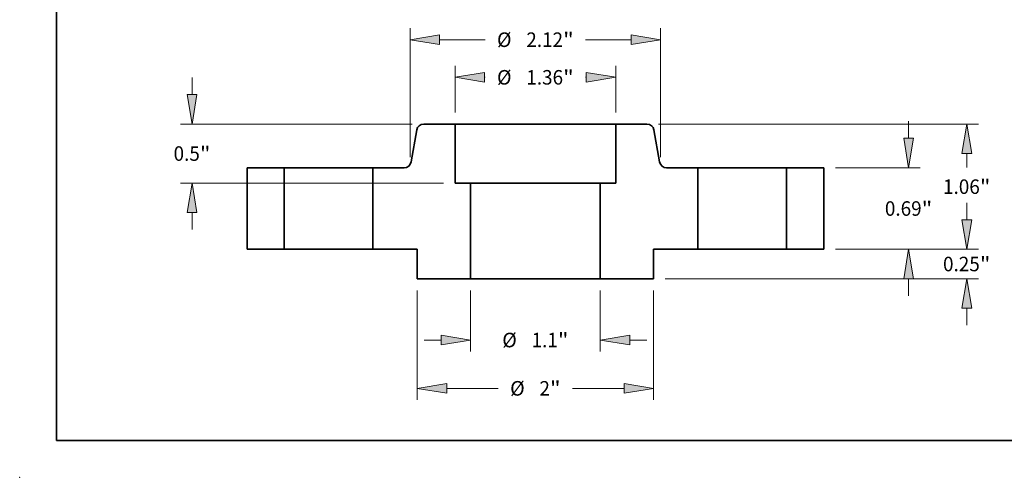
# Model space of a CAD drawing. Extents: x 0 to 10.8, y 0 to 8.3.
# Drawn here: x 0 to 6.7, y 0 to 3.1 of the extents above; entities that cross this region are included whole.
import ezdxf
from ezdxf.enums import TextEntityAlignment as Align

# ---------------------------------------------------------------- set-up
doc = ezdxf.new("R2010")
doc.units = 0
doc.header["$MEASUREMENT"] = 0
doc.layers.get('0').update_dxf_attribs({"lineweight": 13})
doc.layers.add('1', color=7, linetype='Continuous', lineweight=13)
doc.styles.get("Standard").update_dxf_attribs({"font": 'isocp.shx'})

# ---------------------------------------------------------------- blocks, each defined once
blk = doc.blocks.new('BLOCK15')
at = {"color": 7, "lineweight": 13, "ltscale": 0.012977}
for p, q in [((-0.5485, -0.3484), (-0.5485, -0.8675)), ((0.5485, -0.3484), (0.5485, -0.8675))]:
    blk.add_line(p, q, dxfattribs=at)
at = {"color": 7, "lineweight": 13, "ltscale": 0.003593}
for p, q in [((-0.9422, -0.7691), (-0.7985, -0.7691)), ((0.7985, -0.7691), (0.9422, -0.7691))]:
    blk.add_line(p, q, dxfattribs=at)
at = {"color": 7, "lineweight": 13, "ltscale": 0.03937}
for points in [[(-0.7985, -0.8107), (-0.5485, -0.7691), (-0.7985, -0.7274)], [(0.7985, -0.7274), (0.5485, -0.7691), (0.7985, -0.8107)]]:
    blk.add_lwpolyline(points, close=True, dxfattribs=at)
for points in [[(-0.7985, -0.8107), (-0.5485, -0.7691), (-0.7985, -0.8107), (-0.7985, -0.7274)], [(0.7985, -0.7274), (0.5485, -0.7691), (0.7985, -0.7274), (0.7985, -0.8107)]]:
    blk.add_solid(points, dxfattribs=at)
for s, height, p, p2 in [('%%c', 0.12303, (-0.2802, -0.8306), (-0.1572, -0.8306)), ('1.1', 0.12303, (-0.0322, -0.8306), (0.19, -0.8306)), ('"', 0.123, (0.19, -0.8306), (0.2802, -0.8306))]:
    blk.add_text(s, height=height, dxfattribs=at).set_placement(p, p2, align=Align.FIT)
blk = doc.blocks.new('BLOCK16')
at = {"color": 7, "lineweight": 13, "ltscale": 0.009912}
for p, q in [((-0.68, 1.1584), (-0.68, 1.5549)), ((0.68, 1.1584), (0.68, 1.5549))]:
    blk.add_line(p, q, dxfattribs=at)
at = {"color": 7, "lineweight": 13, "ltscale": 0.000132722}
for p, q in [((-0.43, 1.4565), (-0.4247, 1.4565)), ((0.4247, 1.4565), (0.43, 1.4565))]:
    blk.add_line(p, q, dxfattribs=at)
at = {"color": 7, "lineweight": 13, "ltscale": 0.03937}
for points in [[(-0.43, 1.4982), (-0.68, 1.4565), (-0.43, 1.4148)], [(0.43, 1.4148), (0.68, 1.4565), (0.43, 1.4982)]]:
    blk.add_lwpolyline(points, close=True, dxfattribs=at)
for points in [[(-0.43, 1.4982), (-0.68, 1.4565), (-0.43, 1.4982), (-0.43, 1.4148)], [(0.43, 1.4148), (0.68, 1.4565), (0.43, 1.4148), (0.43, 1.4982)]]:
    blk.add_solid(points, dxfattribs=at)
for s, height, p, p2 in [('%%c', 0.12303, (-0.3247, 1.395), (-0.2017, 1.395)), ('1.36', 0.12303, (-0.0767, 1.395), (0.2345, 1.395)), ('"', 0.123, (0.2345, 1.395), (0.3247, 1.395))]:
    blk.add_text(s, height=height, dxfattribs=at).set_placement(p, p2, align=Align.FIT)
blk = doc.blocks.new('BLOCK17')
at = {"color": 7, "lineweight": 13, "ltscale": 0.03937}
for p, q in [((-1, -0.3484), (-1, -1.2767)), ((1, -0.3484), (1, -1.2767))]:
    blk.add_line(p, q, dxfattribs=at)
at = {"color": 7, "lineweight": 13, "ltscale": 0.010911}
for p, q in [((-0.75, -1.1783), (-0.3136, -1.1783)), ((0.3136, -1.1783), (0.75, -1.1783))]:
    blk.add_line(p, q, dxfattribs=at)
at = {"color": 7, "lineweight": 13, "ltscale": 0.03937}
for points in [[(-0.75, -1.1366), (-1, -1.1783), (-0.75, -1.2199)], [(0.75, -1.2199), (1, -1.1783), (0.75, -1.1366)]]:
    blk.add_lwpolyline(points, close=True, dxfattribs=at)
for points in [[(-0.75, -1.1366), (-1, -1.1783), (-0.75, -1.1366), (-0.75, -1.2199)], [(0.75, -1.2199), (1, -1.1783), (0.75, -1.2199), (0.75, -1.1366)]]:
    blk.add_solid(points, dxfattribs=at)
for s, height, p, p2 in [('%%c', 0.12303, (-0.2136, -1.2398), (-0.0905, -1.2398)), ('2', 0.123, (0.0345, -1.2398), (0.1234, -1.2398)), ('"', 0.123, (0.1234, -1.2398), (0.2136, -1.2398))]:
    blk.add_text(s, height=height, dxfattribs=at).set_placement(p, p2, align=Align.FIT)
blk = doc.blocks.new('BLOCK18')
at = {"color": 7, "lineweight": 13, "ltscale": 0.003593}
for p, q in [((-2.9051, 1.31), (-2.9051, 1.4537)), ((-2.9051, 0.1663), (-2.9051, 0.31))]:
    blk.add_line(p, q, dxfattribs=at)
at = {"color": 7, "lineweight": 13, "ltscale": 0.03937}
for p, q in [((-1.0428, 1.06), (-3.0035, 1.06)), ((-0.7784, 0.56), (-3.0035, 0.56))]:
    blk.add_line(p, q, dxfattribs=at)
for points in [[(-2.9468, 1.31), (-2.9051, 1.06), (-2.8634, 1.31)], [(-2.8634, 0.31), (-2.9051, 0.56), (-2.9468, 0.31)]]:
    blk.add_lwpolyline(points, close=True, dxfattribs=at)
for points in [[(-2.9468, 1.31), (-2.9051, 1.06), (-2.9468, 1.31), (-2.8634, 1.31)], [(-2.8634, 0.31), (-2.9051, 0.56), (-2.8634, 0.31), (-2.9468, 0.31)]]:
    blk.add_solid(points, dxfattribs=at)
for s, height, p, p2 in [('0.5', 0.12303, (-3.0613, 0.749), (-2.8391, 0.749)), ('"', 0.123, (-2.8391, 0.749), (-2.7489, 0.749))]:
    blk.add_text(s, height=height, dxfattribs=at).set_placement(p, p2, align=Align.FIT)
blk = doc.blocks.new('BLOCK19')
at = {"color": 7, "lineweight": 13, "ltscale": 0.03937}
for p, q in [((-1.06, 0.7809), (-1.06, 1.8736)), ((1.06, 0.7809), (1.06, 1.8736))]:
    blk.add_line(p, q, dxfattribs=at)
at = {"color": 7, "lineweight": 13, "ltscale": 0.009634}
for p, q in [((-0.81, 1.7752), (-0.4247, 1.7752)), ((0.4247, 1.7752), (0.81, 1.7752))]:
    blk.add_line(p, q, dxfattribs=at)
at = {"color": 7, "lineweight": 13, "ltscale": 0.03937}
for points in [[(-0.81, 1.8169), (-1.06, 1.7752), (-0.81, 1.7335)], [(0.81, 1.7335), (1.06, 1.7752), (0.81, 1.8169)]]:
    blk.add_lwpolyline(points, close=True, dxfattribs=at)
for points in [[(-0.81, 1.8169), (-1.06, 1.7752), (-0.81, 1.8169), (-0.81, 1.7335)], [(0.81, 1.7335), (1.06, 1.7752), (0.81, 1.7335), (0.81, 1.8169)]]:
    blk.add_solid(points, dxfattribs=at)
for s, height, p, p2 in [('%%c', 0.12303, (-0.3247, 1.7137), (-0.2017, 1.7137)), ('2.12', 0.12303, (-0.0767, 1.7137), (0.2345, 1.7137)), ('"', 0.123, (0.2345, 1.7137), (0.3247, 1.7137))]:
    blk.add_text(s, height=height, dxfattribs=at).set_placement(p, p2, align=Align.FIT)
blk = doc.blocks.new('BLOCK20')
at = {"color": 7, "lineweight": 13, "ltscale": 0.003593}
for p, q in [((3.6502, 0.25), (3.6502, 0.3937)), ((3.6502, -0.6437), (3.6502, -0.5))]:
    blk.add_line(p, q, dxfattribs=at)
at = {"color": 7, "lineweight": 13, "ltscale": 0.03937}
for p, q in [((2.5384, 0), (3.7486, 0)), ((1.0984, -0.25), (3.7486, -0.25))]:
    blk.add_line(p, q, dxfattribs=at)
for points in [[(3.6085, 0.25), (3.6502, 0), (3.6918, 0.25)], [(3.6918, -0.5), (3.6502, -0.25), (3.6085, -0.5)]]:
    blk.add_lwpolyline(points, close=True, dxfattribs=at)
for points in [[(3.6085, 0.25), (3.6502, 0), (3.6085, 0.25), (3.6918, 0.25)], [(3.6918, -0.5), (3.6502, -0.25), (3.6918, -0.5), (3.6085, -0.5)]]:
    blk.add_solid(points, dxfattribs=at)
for s, height, p, p2 in [('0.25', 0.12303, (3.4495, -0.1866), (3.7606, -0.1866)), ('"', 0.123, (3.7606, -0.1866), (3.8508, -0.1866))]:
    blk.add_text(s, height=height, dxfattribs=at).set_placement(p, p2, align=Align.FIT)
blk = doc.blocks.new('BLOCK21')
at = {"color": 7, "lineweight": 13, "ltscale": 0.003593}
for p, q in [((3.158, 0.94), (3.158, 1.0837)), ((3.158, -0.3937), (3.158, -0.25))]:
    blk.add_line(p, q, dxfattribs=at)
at = {"color": 7, "lineweight": 13, "ltscale": 0.017951}
for p, q in [((2.5384, 0.69), (3.2565, 0.69)), ((2.5384, 0), (3.2565, 0))]:
    blk.add_line(p, q, dxfattribs=at)
at = {"color": 7, "lineweight": 13, "ltscale": 0.03937}
for points in [[(3.1164, 0.94), (3.158, 0.69), (3.1997, 0.94)], [(3.1997, -0.25), (3.158, 0), (3.1164, -0.25)]]:
    blk.add_lwpolyline(points, close=True, dxfattribs=at)
for points in [[(3.1164, 0.94), (3.158, 0.69), (3.1164, 0.94), (3.1997, 0.94)], [(3.1997, -0.25), (3.158, 0), (3.1997, -0.25), (3.1164, -0.25)]]:
    blk.add_solid(points, dxfattribs=at)
for s, height, p, p2 in [('0.69', 0.12303, (2.9574, 0.2835), (3.2685, 0.2835)), ('"', 0.123, (3.2685, 0.2835), (3.3587, 0.2835))]:
    blk.add_text(s, height=height, dxfattribs=at).set_placement(p, p2, align=Align.FIT)
blk = doc.blocks.new('BLOCK22')
at = {"color": 7, "lineweight": 13, "ltscale": 0.03937}
for p, q in [((1.0428, 1.06), (3.7486, 1.06)), ((2.5384, 0), (3.7486, 0))]:
    blk.add_line(p, q, dxfattribs=at)
at = {"color": 7, "lineweight": 13, "ltscale": 0.00296}
blk.add_line((3.6502, 0.6916), (3.6502, 0.81), dxfattribs=at)
at = {"color": 7, "lineweight": 13, "ltscale": 0.002964}
blk.add_line((3.6502, 0.25), (3.6502, 0.3686), dxfattribs=at)
at = {"color": 7, "lineweight": 13, "ltscale": 0.03937}
for points in [[(3.6918, 0.81), (3.6502, 1.06), (3.6085, 0.81)], [(3.6085, 0.25), (3.6502, 0), (3.6918, 0.25)]]:
    blk.add_lwpolyline(points, close=True, dxfattribs=at)
for points in [[(3.6918, 0.81), (3.6502, 1.06), (3.6918, 0.81), (3.6085, 0.81)], [(3.6085, 0.25), (3.6502, 0), (3.6085, 0.25), (3.6918, 0.25)]]:
    blk.add_solid(points, dxfattribs=at)
for s, height, p, p2 in [('1.06', 0.12303, (3.4495, 0.4686), (3.7606, 0.4686)), ('"', 0.123, (3.7606, 0.4686), (3.8508, 0.4686))]:
    blk.add_text(s, height=height, dxfattribs=at).set_placement(p, p2, align=Align.FIT)
blk = doc.blocks.new('BLOCK23')
at = {"color": 7, "lineweight": 5, "ltscale": 0.0125}
blk.add_line((0.68, 0.56), (0.68, 1.06), dxfattribs=at)
at = {"color": 7, "lineweight": 5, "ltscale": 0.00661}
blk.add_line((0.68, 1.06), (0.9444, 1.06), dxfattribs=at)
at = {"color": 7, "lineweight": 5, "ltscale": 0.000110205}
for p, q in [((0.9444, 1.06), (0.9488, 1.0598)), ((0.9777, 1.0499), (0.9813, 1.0473)), ((0.9979, 1.0271), (0.9998, 1.0231)), ((0.9998, 1.0231), (1.0013, 1.019)), ((1.0513, 0.7396), (1.0522, 0.7353)), ((1.055, 0.7269), (1.0568, 0.7229)), ((1.0735, 0.7027), (1.0771, 0.7001)), ((1.0771, 0.7001), (1.0808, 0.6978)), ((1.1059, 0.6902), (1.1103, 0.69))]:
    blk.add_line(p, q, dxfattribs=at)
at = {"color": 7, "lineweight": 5, "ltscale": 0.000110206}
for p, q in [((0.9488, 1.0598), (0.9532, 1.0594)), ((0.97, 1.0543), (0.9739, 1.0522)), ((0.9739, 1.0522), (0.9777, 1.0499)), ((0.9934, 1.0346), (0.9958, 1.0309)), ((0.9958, 1.0309), (0.9979, 1.0271)), ((1.0522, 0.7353), (1.0534, 0.731)), ((1.0534, 0.731), (1.055, 0.7269)), ((1.0847, 0.6957), (1.0888, 0.694)), ((1.1016, 0.6906), (1.1059, 0.6902))]:
    blk.add_line(p, q, dxfattribs=at)
at = {"color": 7, "lineweight": 5, "ltscale": 0.000110208}
for p, q in [((0.9532, 1.0594), (0.9575, 1.0585)), ((0.9618, 1.0574), (0.966, 1.056)), ((1.0589, 0.7191), (1.0614, 0.7154)), ((1.0614, 0.7154), (1.064, 0.7119)), ((1.064, 0.7119), (1.067, 0.7086)), ((1.067, 0.7086), (1.0701, 0.7055)), ((1.093, 0.6926), (1.0972, 0.6915)), ((1.0972, 0.6915), (1.1016, 0.6906))]:
    blk.add_line(p, q, dxfattribs=at)
at = {"color": 7, "lineweight": 5, "ltscale": 0.000110209}
for p, q in [((0.9575, 1.0585), (0.9618, 1.0574)), ((0.9907, 1.0381), (0.9934, 1.0346)), ((1.0888, 0.694), (1.093, 0.6926))]:
    blk.add_line(p, q, dxfattribs=at)
at = {"color": 7, "lineweight": 5, "ltscale": 0.000110207}
for p, q in [((0.966, 1.056), (0.97, 1.0543)), ((0.9813, 1.0473), (0.9846, 1.0445)), ((0.9846, 1.0445), (0.9878, 1.0414)), ((1.0701, 0.7055), (1.0735, 0.7027)), ((1.0808, 0.6978), (1.0847, 0.6957))]:
    blk.add_line(p, q, dxfattribs=at)
at = {"color": 7, "lineweight": 5, "ltscale": 0.00011021}
blk.add_line((0.9878, 1.0414), (0.9907, 1.0381), dxfattribs=at)
at = {"color": 7, "lineweight": 5, "ltscale": 0.000110204}
for p, q in [((1.0013, 1.019), (1.0026, 1.0147)), ((1.0026, 1.0147), (1.0035, 1.0104)), ((1.0568, 0.7229), (1.0589, 0.7191))]:
    blk.add_line(p, q, dxfattribs=at)
at = {"color": 7, "lineweight": 5, "ltscale": 0.006875}
blk.add_line((1.0035, 1.0104), (1.0513, 0.7396), dxfattribs=at)
at = {"color": 7, "lineweight": 5, "ltscale": 0.006616}
blk.add_line((1.1103, 0.69), (1.375, 0.69), dxfattribs=at)
at = {"color": 7, "lineweight": 5, "ltscale": 0.01725}
blk.add_line((1.375, 0.69), (1.375, 0), dxfattribs=at)
at = {"color": 7, "lineweight": 5, "ltscale": 0.03937}
blk.add_line((0.5485, -0.25), (0.5485, 0.56), dxfattribs=at)
at = {"color": 7, "lineweight": 5, "ltscale": 0.003287}
blk.add_line((0.5485, 0.56), (0.68, 0.56), dxfattribs=at)
at = {"color": 7, "lineweight": 5, "ltscale": 0.009375}
blk.add_line((1.375, 0), (1, 0), dxfattribs=at)
at = {"color": 7, "lineweight": 5, "ltscale": 0.00625}
blk.add_line((1, 0), (1, -0.25), dxfattribs=at)
at = {"color": 7, "lineweight": 5, "ltscale": 0.011287}
blk.add_line((1, -0.25), (0.5485, -0.25), dxfattribs=at)
blk = doc.blocks.new('BLOCK24')
at = {"color": 7, "lineweight": 5, "ltscale": 0.006875}
blk.add_line((-1.0513, 0.7396), (-1.0035, 1.0104), dxfattribs=at)
at = {"color": 7, "lineweight": 5, "ltscale": 0.000110204}
for p, q in [((-1.0035, 1.0104), (-1.0026, 1.0147)), ((-1.0026, 1.0147), (-1.0013, 1.019)), ((-1.0589, 0.7191), (-1.0568, 0.7229))]:
    blk.add_line(p, q, dxfattribs=at)
at = {"color": 7, "lineweight": 5, "ltscale": 0.000110205}
for p, q in [((-1.0013, 1.019), (-0.9998, 1.0231)), ((-0.9998, 1.0231), (-0.9979, 1.0271)), ((-0.9813, 1.0473), (-0.9777, 1.0499)), ((-0.9488, 1.0598), (-0.9444, 1.06)), ((-1.1103, 0.69), (-1.1059, 0.6902)), ((-1.0808, 0.6978), (-1.0771, 0.7001)), ((-1.0771, 0.7001), (-1.0735, 0.7027)), ((-1.0568, 0.7229), (-1.055, 0.7269)), ((-1.0522, 0.7353), (-1.0513, 0.7396))]:
    blk.add_line(p, q, dxfattribs=at)
at = {"color": 7, "lineweight": 5, "ltscale": 0.000110206}
for p, q in [((-0.9979, 1.0271), (-0.9958, 1.0309)), ((-0.9958, 1.0309), (-0.9934, 1.0346)), ((-0.9777, 1.0499), (-0.9739, 1.0522)), ((-0.9739, 1.0522), (-0.97, 1.0543)), ((-0.9532, 1.0594), (-0.9488, 1.0598)), ((-1.1059, 0.6902), (-1.1016, 0.6906)), ((-1.0888, 0.694), (-1.0847, 0.6957)), ((-1.055, 0.7269), (-1.0534, 0.731)), ((-1.0534, 0.731), (-1.0522, 0.7353))]:
    blk.add_line(p, q, dxfattribs=at)
at = {"color": 7, "lineweight": 5, "ltscale": 0.000110209}
for p, q in [((-0.9934, 1.0346), (-0.9907, 1.0381)), ((-0.9618, 1.0574), (-0.9575, 1.0585)), ((-1.093, 0.6926), (-1.0888, 0.694))]:
    blk.add_line(p, q, dxfattribs=at)
at = {"color": 7, "lineweight": 5, "ltscale": 0.00011021}
blk.add_line((-0.9907, 1.0381), (-0.9878, 1.0414), dxfattribs=at)
at = {"color": 7, "lineweight": 5, "ltscale": 0.000110207}
for p, q in [((-0.9878, 1.0414), (-0.9846, 1.0445)), ((-0.9846, 1.0445), (-0.9813, 1.0473)), ((-0.97, 1.0543), (-0.966, 1.056)), ((-1.0847, 0.6957), (-1.0808, 0.6978)), ((-1.0735, 0.7027), (-1.0701, 0.7055))]:
    blk.add_line(p, q, dxfattribs=at)
at = {"color": 7, "lineweight": 5, "ltscale": 0.000110208}
for p, q in [((-0.966, 1.056), (-0.9618, 1.0574)), ((-0.9575, 1.0585), (-0.9532, 1.0594)), ((-1.1016, 0.6906), (-1.0972, 0.6915)), ((-1.0972, 0.6915), (-1.093, 0.6926)), ((-1.0701, 0.7055), (-1.067, 0.7086)), ((-1.067, 0.7086), (-1.064, 0.7119)), ((-1.064, 0.7119), (-1.0614, 0.7154)), ((-1.0614, 0.7154), (-1.0589, 0.7191))]:
    blk.add_line(p, q, dxfattribs=at)
at = {"color": 7, "lineweight": 5, "ltscale": 0.00661}
blk.add_line((-0.9444, 1.06), (-0.68, 1.06), dxfattribs=at)
at = {"color": 7, "lineweight": 5, "ltscale": 0.0125}
blk.add_line((-0.68, 1.06), (-0.68, 0.56), dxfattribs=at)
at = {"color": 7, "lineweight": 5, "ltscale": 0.006616}
blk.add_line((-1.375, 0.69), (-1.1103, 0.69), dxfattribs=at)
at = {"color": 7, "lineweight": 5, "ltscale": 0.01725}
blk.add_line((-1.375, 0), (-1.375, 0.69), dxfattribs=at)
at = {"color": 7, "lineweight": 5, "ltscale": 0.003287}
blk.add_line((-0.68, 0.56), (-0.5485, 0.56), dxfattribs=at)
at = {"color": 7, "lineweight": 5, "ltscale": 0.03937}
blk.add_line((-0.5485, 0.56), (-0.5485, -0.25), dxfattribs=at)
at = {"color": 7, "lineweight": 5, "ltscale": 0.009375}
blk.add_line((-1, 0), (-1.375, 0), dxfattribs=at)
at = {"color": 7, "lineweight": 5, "ltscale": 0.00625}
blk.add_line((-1, -0.25), (-1, 0), dxfattribs=at)
at = {"color": 7, "lineweight": 5, "ltscale": 0.011287}
blk.add_line((-0.5485, -0.25), (-1, -0.25), dxfattribs=at)
blk = doc.blocks.new('BLOCK25')
at = {"color": 7, "lineweight": 5, "ltscale": 0.007875}
for p, q in [((2.125, 0.69), (2.44, 0.69)), ((2.44, 0), (2.125, 0))]:
    blk.add_line(p, q, dxfattribs=at)
at = {"color": 7, "lineweight": 5, "ltscale": 0.01725}
for p, q in [((2.125, 0), (2.125, 0.69)), ((2.44, 0.69), (2.44, 0))]:
    blk.add_line(p, q, dxfattribs=at)
blk = doc.blocks.new('BLOCK26')
at = {"color": 7, "lineweight": 5, "ltscale": 0.01725}
for p, q in [((-2.44, 0), (-2.44, 0.69)), ((-2.125, 0.69), (-2.125, 0))]:
    blk.add_line(p, q, dxfattribs=at)
at = {"color": 7, "lineweight": 5, "ltscale": 0.007875}
for p, q in [((-2.44, 0.69), (-2.125, 0.69)), ((-2.125, 0), (-2.44, 0))]:
    blk.add_line(p, q, dxfattribs=at)

msp = doc.modelspace()

# ---------------------------------------------------------------- linework, layer by layer
at = {"color": 7, "lineweight": 35, "ltscale": 0.0055}
for p, q in [((2.688, 2.354), (2.6498, 2.1373)), ((4.2936, 2.354), (4.3319, 2.1373))]:
    msp.add_line(p, q, dxfattribs=at)
at = {"color": 7, "lineweight": 35, "ltscale": 0.005288}
for p, q in [((2.9468, 2.3937), (2.7353, 2.3937)), ((4.2464, 2.3937), (4.0348, 2.3937))]:
    msp.add_line(p, q, dxfattribs=at)
at = {"color": 7, "lineweight": 35, "ltscale": 0.001665}
msp.add_line((2.9468, 2.3937), (3.0134, 2.3937), dxfattribs=at)
at = {"color": 7, "lineweight": 35, "ltscale": 0.01}
for p, q in [((2.9468, 2.3937), (2.9468, 1.9937)), ((4.0348, 2.3937), (4.0348, 1.9937))]:
    msp.add_line(p, q, dxfattribs=at)
at = {"color": 7, "lineweight": 35, "ltscale": 0.03937}
msp.add_line((3.0134, 2.3937), (4.0348, 2.3937), dxfattribs=at)
at = {"color": 7, "lineweight": 35, "ltscale": 0.0063}
for p, q in [((1.7908, 2.0977), (1.5388, 2.0977)), ((5.4428, 2.0977), (5.1908, 2.0977)), ((1.7908, 1.5457), (1.5388, 1.5457)), ((5.4428, 1.5457), (5.1908, 1.5457))]:
    msp.add_line(p, q, dxfattribs=at)
at = {"color": 7, "lineweight": 35, "ltscale": 0.0138}
for p, q in [((1.5388, 2.0977), (1.5388, 1.5457)), ((1.7908, 2.0977), (1.7908, 1.5457)), ((2.3908, 2.0977), (2.3908, 1.5457)), ((4.5908, 2.0977), (4.5908, 1.5457)), ((5.1908, 2.0977), (5.1908, 1.5457)), ((5.4428, 2.0977), (5.4428, 1.5457))]:
    msp.add_line(p, q, dxfattribs=at)
at = {"color": 7, "lineweight": 35, "ltscale": 0.000918131}
for p, q in [((1.7908, 2.0977), (1.8276, 2.0977)), ((4.5908, 2.0977), (4.6276, 2.0977)), ((1.7908, 1.5457), (1.8276, 1.5457)), ((4.5908, 1.5457), (4.6276, 1.5457))]:
    msp.add_line(p, q, dxfattribs=at)
at = {"color": 7, "lineweight": 35, "ltscale": 0.014082}
for p, q in [((1.8276, 2.0977), (2.3908, 2.0977)), ((4.6276, 2.0977), (5.1908, 2.0977)), ((1.8276, 1.5457), (2.3908, 1.5457)), ((4.6276, 1.5457), (5.1908, 1.5457))]:
    msp.add_line(p, q, dxfattribs=at)
at = {"color": 7, "lineweight": 35, "ltscale": 0.005293}
for p, q in [((2.6026, 2.0977), (2.3908, 2.0977)), ((4.5908, 2.0977), (4.3791, 2.0977))]:
    msp.add_line(p, q, dxfattribs=at)
at = {"color": 7, "lineweight": 35, "ltscale": 0.00263}
for p, q in [((3.052, 1.9937), (2.9468, 1.9937)), ((4.0348, 1.9937), (3.9296, 1.9937))]:
    msp.add_line(p, q, dxfattribs=at)
at = {"color": 7, "lineweight": 35, "ltscale": 0.0162}
for p, q in [((3.052, 1.9937), (3.052, 1.3457)), ((3.9296, 1.9937), (3.9296, 1.3457))]:
    msp.add_line(p, q, dxfattribs=at)
at = {"color": 7, "lineweight": 35, "ltscale": 0.016229}
for p, q in [((3.052, 1.9937), (3.7012, 1.9937)), ((3.052, 1.3457), (3.7012, 1.3457))]:
    msp.add_line(p, q, dxfattribs=at)
at = {"color": 7, "lineweight": 35, "ltscale": 0.005711}
for p, q in [((3.7012, 1.9937), (3.9296, 1.9937)), ((3.7012, 1.3457), (3.9296, 1.3457))]:
    msp.add_line(p, q, dxfattribs=at)
at = {"color": 7, "lineweight": 35, "ltscale": 0.0075}
for p, q in [((2.6908, 1.5457), (2.3908, 1.5457)), ((4.5908, 1.5457), (4.2908, 1.5457))]:
    msp.add_line(p, q, dxfattribs=at)
at = {"color": 7, "lineweight": 35, "ltscale": 0.005}
for p, q in [((2.6908, 1.5457), (2.6908, 1.3457)), ((4.2908, 1.5457), (4.2908, 1.3457))]:
    msp.add_line(p, q, dxfattribs=at)
at = {"color": 7, "lineweight": 35, "ltscale": 0.00903}
for p, q in [((3.052, 1.3457), (2.6908, 1.3457)), ((4.2908, 1.3457), (3.9296, 1.3457))]:
    msp.add_line(p, q, dxfattribs=at)
at = {"color": 7, "lineweight": 35, "ltscale": 0.03937}
for points in [[(2.7353, 2.3937, 0.363969), (2.688, 2.354)], [(4.2936, 2.354, 0.363969), (4.2464, 2.3937)], [(2.6026, 2.0977, 0.363969), (2.6498, 2.1373)], [(4.3319, 2.1373, 0.363969), (4.3791, 2.0977)]]:
    msp.add_lwpolyline(points, format="xyb", dxfattribs=at)
at = {"color": 7, "lineweight": 5, "ltscale": 0.03937}
msp.add_point((0, 0), dxfattribs=at)
at = {"layer": '1', "color": 7, "lineweight": 35, "ltscale": 0.03937}
for q in [(0.25, 8.25), (10.75, 0.25)]:
    msp.add_line((0.25, 0.25), q, dxfattribs=at)

# ---------------------------------------------------------------- block references
at = {"lineweight": 0, "xscale": 0.8, "yscale": 0.8, "zscale": 0.8}
for name in ['BLOCK19', 'BLOCK16', 'BLOCK18', 'BLOCK21', 'BLOCK24', 'BLOCK23', 'BLOCK22', 'BLOCK26', 'BLOCK25', 'BLOCK20', 'BLOCK17', 'BLOCK15']:
    msp.add_blockref(name, (3.4908, 1.5457), dxfattribs=at)

doc.saveas('drawing.dxf')
